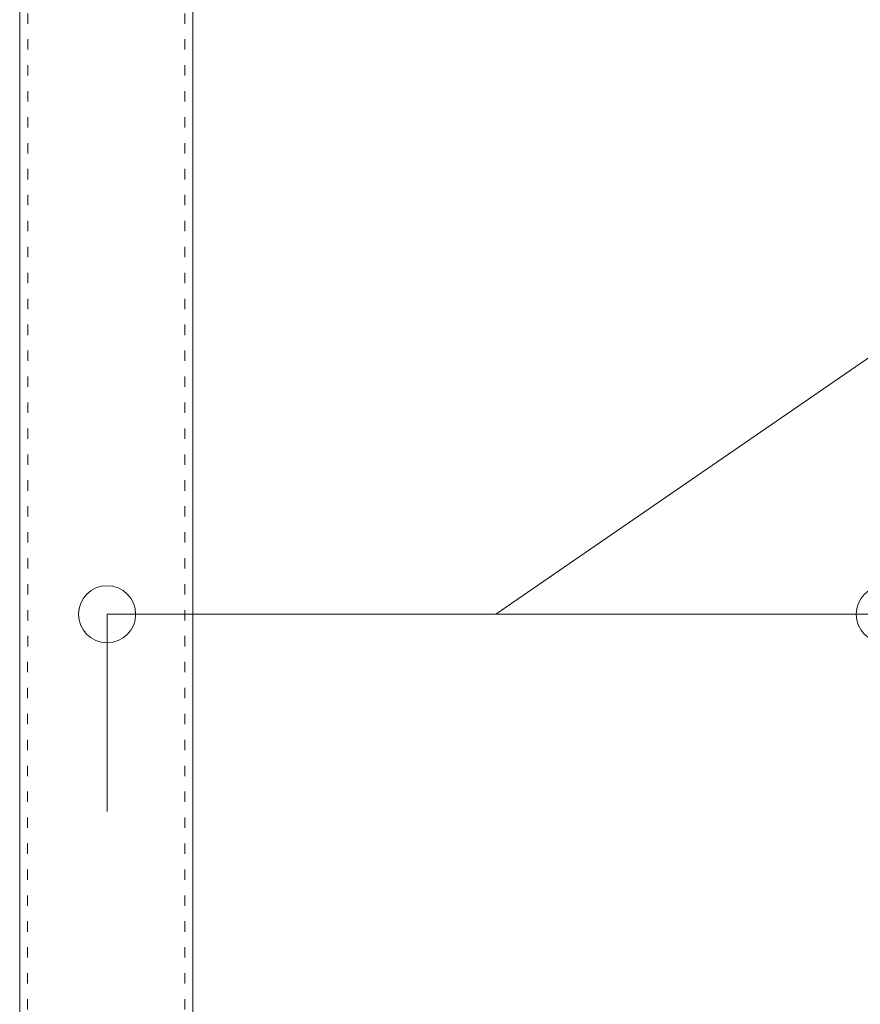
# Model space of a CAD drawing. Units: millimetres. Extents: x -1687 to 1664, y 0 to 10228.
# Drawn here: x -676 to -627, y 9304 to 9361 of the extents above; entities that cross this region are included whole.
import ezdxf

# ---------------------------------------------------------------- set-up
doc = ezdxf.new("R2010")
doc.units = ezdxf.units.MM
doc.linetypes.add('ACAD_ISO03W100', pattern=[30, 12, -18])
doc.layers.get('0').update_dxf_attribs({"lineweight": 18})
doc.layers.get('Defpoints').update_dxf_attribs({"lineweight": 9})
doc.layers.add('下地', color=7, linetype='Continuous', lineweight=9)
doc.styles.add('明朝', font='MS Mincho.ttf')
doc.dimstyles.new('納まり図', dxfattribs={"dimscale": 3, "dimtxt": 3, "dimasz": 1.1, "dimexe": 0, "dimexo": 5, "dimgap": 1, "dimtad": 1, "dimdec": 1, "dimdsep": 46, "dimtxsty": '明朝', "dimblk": 'ORIGIN', "dimcen": 3, "dimclrd": 256, "dimclre": 256, "dimclrt": 7, "dimadec": 0, "dimazin": 0, "dimtfac": 1, "dimtdec": 1, "dimtix": 1, "dimtmove": 1, "dimatfit": 2, "dimldrblk": 'OPEN30', "dimfxl": 1, "dimlwd": -1, "dimlwe": -1, "dimarcsym": 0})

# ---------------------------------------------------------------- blocks, each defined once
blk = doc.blocks.new('_Origin')
at = {"color": 0, "linetype": 'ByBlock', "lineweight": -2}
blk.add_line((0, 0), (-1, 0), dxfattribs=at)
blk.add_circle((0, 0), 0.5, dxfattribs=at)
blk = doc.blocks.new('*D103')
at = {"layer": 'Defpoints', "color": 0, "transparency": 16777216}
for p in [(-670.96, 9326.662), (-670.96, 9300.266), (-626.008, 9270.066)]:
    blk.add_point(p, dxfattribs=at)
at = {"layer": '下地', "transparency": 16777216}
for p, q in [((-648.484, 9326.662), (-623.567, 9343.817)), ((-623.567, 9343.817), (-538.521, 9343.817)), ((-670.96, 9315.266), (-670.96, 9326.662)), ((-629.308, 9326.662), (-667.66, 9326.662)), ((-626.008, 9285.066), (-626.008, 9326.662))]:
    blk.add_line(p, q, dxfattribs=at)
at = {"layer": '下地', "transparency": 16777216, "xscale": 3.3, "yscale": 3.3, "zscale": 3.3, "rotation": 180}
blk.add_blockref('_Origin', (-670.96, 9326.662), dxfattribs=at)
at = {"layer": '下地', "transparency": 16777216, "xscale": 3.3, "yscale": 3.3, "zscale": 3.3}
blk.add_blockref('_Origin', (-626.008, 9326.662), dxfattribs=at)
blk = doc.blocks.new('_Open30')
at = {"color": 0, "linetype": 'ByBlock', "lineweight": -2}
for p, q in [((-1, 0.268), (0, 0)), ((0, 0), (-1, -0.268)), ((0, 0), (-1, 0))]:
    blk.add_line(p, q, dxfattribs=at)

msp = doc.modelspace()

# ---------------------------------------------------------------- linework, layer by layer
at = {"layer": '下地', "ltscale": 0.1}
msp.add_line((-676.01, 9035.308), (-676.009, 9414.898), dxfattribs=at)
at = {"layer": '下地', "linetype": 'ACAD_ISO03W100', "ltscale": 0.05}
for p, q in [((-675.55, 9035.308), (-675.549, 9414.898)), ((-666.47, 9035.308), (-666.469, 9414.898))]:
    msp.add_line(p, q, dxfattribs=at)
at = {"layer": '下地', "ltscale": 0.05}
msp.add_line((-666.01, 9035.308), (-666.009, 9414.898), dxfattribs=at)

# ---------------------------------------------------------------- dimensions: what is measured, and where the dimension line sits
at = {"layer": '下地', "color": 0}
dim = msp.add_linear_dim(base=(-670.96, 9326.662), p1=(-626.008, 9270.066), p2=(-670.96, 9300.266), text='\u3000\u3000\u3000\u3000\u3000\u3000\u3000', dimstyle='納まり図', dxfattribs=at)
dim.commit()
dim.dimension.update_dxf_attribs({"geometry": '*D103', "text_midpoint": (-620.567, 9343.817), "dimtype": 160})

doc.saveas('drawing.dxf')
